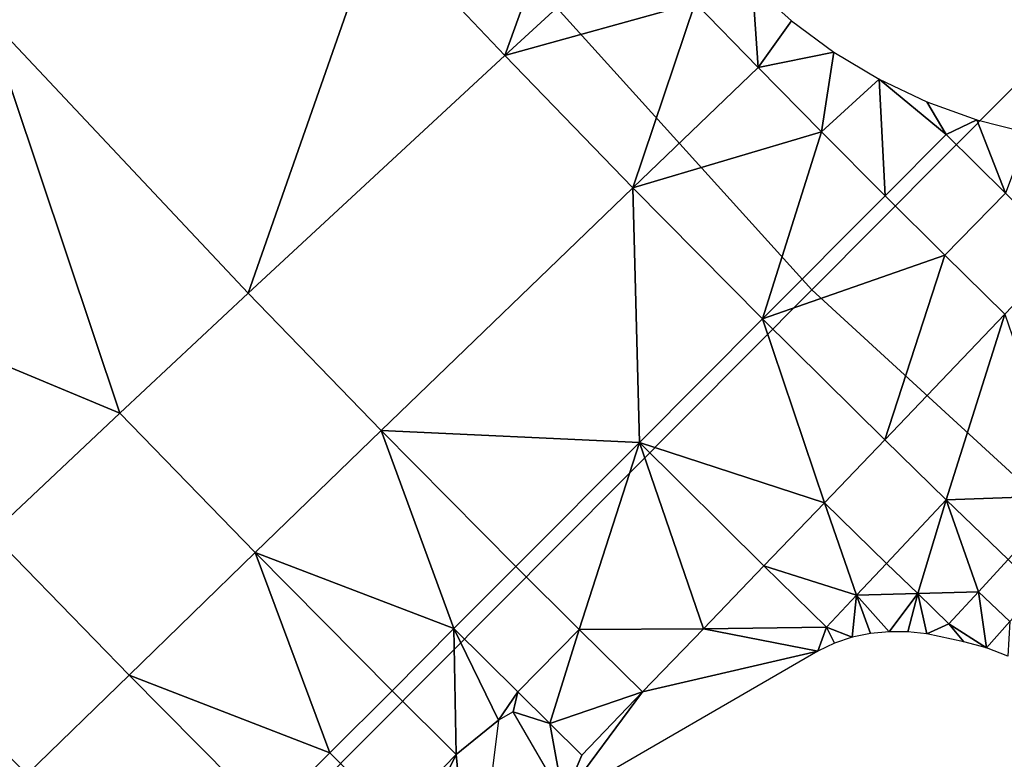
# Model space of a CAD drawing. Units: metres. Extents: x -8.1 to 36.4, y -0.6 to 44.3.
# Drawn here: x 7.4 to 8.5, y 15.4 to 16.3 of the extents above; entities that cross this region are included whole.
import ezdxf

# ---------------------------------------------------------------- set-up
doc = ezdxf.new("R2010")
doc.units = ezdxf.units.M
doc.header["$MEASUREMENT"] = 0
doc.layers.add('72_NURUS_INSERT', color=7, linetype='Continuous')

# ---------------------------------------------------------------- blocks, each defined once
blk = doc.blocks.new('72NURUS_BOB_D3_BOB_SEAT')
for points in [[(-0.047325, -0.044741, 0.640111), (-0.05594, -0.034997, 0.640116), (-0.069379, -0.043811, 0.640272), (-0.058439, -0.055913, 0.640268)], [(-0.058439, -0.055913, 0.640268), (-0.069379, -0.043811, 0.640272), (-0.082446, -0.053229, 0.640282), (-0.069607, -0.067137, 0.640282)], [(-0.038292, -0.052852, 0.6401), (-0.047325, -0.044741, 0.640111), (-0.058439, -0.055913, 0.640268), (-0.047218, -0.066207, 0.640251)], [(-0.061852, -0.053309, 0.623948), (-0.06326, -0.051823, 0.623946), (-0.061119, -0.051273, 0.623959)], [(-0.061119, -0.051273, 0.623959), (-0.060428, -0.052, 0.62396), (-0.061852, -0.053309, 0.623948)], [(-0.064705, -0.055953, 0.623928), (-0.067617, -0.052858, 0.623925), (-0.06326, -0.051823, 0.623946)], [(-0.06326, -0.051823, 0.623946), (-0.061852, -0.053309, 0.623948), (-0.064705, -0.055953, 0.623928)], [(-0.061852, -0.053309, 0.623948), (-0.060428, -0.052, 0.62396), (-0.059733, -0.052722, 0.623961)], [(-0.059033, -0.053441, 0.623962), (-0.059733, -0.052722, 0.623961), (-0.059099, -0.052529, 0.623965)], [(-0.059099, -0.052529, 0.623965), (-0.058664, -0.052923, 0.623966), (-0.059033, -0.053441, 0.623962)], [(-0.060427, -0.05478, 0.623949), (-0.061852, -0.053309, 0.623948), (-0.059733, -0.052722, 0.623961)], [(-0.059733, -0.052722, 0.623961), (-0.059033, -0.053441, 0.623962), (-0.060427, -0.05478, 0.623949)], [(-0.070571, -0.055436, 0.62391), (-0.067617, -0.052858, 0.623925), (-0.066133, -0.057286, 0.62392)], [(-0.067617, -0.052858, 0.623925), (-0.064705, -0.055953, 0.623928), (-0.066133, -0.057286, 0.62392)], [(-0.058664, -0.052923, 0.623966), (-0.058192, -0.053271, 0.623967), (-0.059033, -0.053441, 0.623962)], [(-0.063225, -0.057479, 0.62393), (-0.064705, -0.055953, 0.623928), (-0.061852, -0.053309, 0.623948), (-0.060427, -0.05478, 0.623949)], [(-0.058329, -0.054157, 0.623962), (-0.059033, -0.053441, 0.623962), (-0.058192, -0.053271, 0.623967)], [(-0.058192, -0.053271, 0.623967), (-0.057688, -0.053572, 0.623968), (-0.058329, -0.054157, 0.623962)], [(-0.060427, -0.05478, 0.623949), (-0.059033, -0.053441, 0.623962), (-0.058329, -0.054157, 0.623962)], [(-0.057621, -0.054868, 0.623963), (-0.058329, -0.054157, 0.623962), (-0.057688, -0.053572, 0.623968)], [(-0.057688, -0.053572, 0.623968), (-0.057157, -0.053824, 0.62397), (-0.056942, -0.054186, 0.62397)], [(-0.056942, -0.054186, 0.62397), (-0.057621, -0.054868, 0.623963), (-0.057688, -0.053572, 0.623968)], [(-0.057157, -0.053824, 0.62397), (-0.056603, -0.054024, 0.623973), (-0.056942, -0.054186, 0.62397)], [(-0.056285, -0.054839, 0.623971), (-0.056942, -0.054186, 0.62397), (-0.056603, -0.054024, 0.623973)], [(-0.056603, -0.054024, 0.623973), (-0.056032, -0.054169, 0.623975), (-0.056285, -0.054839, 0.623971)], [(-0.058985, -0.056237, 0.623951), (-0.060427, -0.05478, 0.623949), (-0.058329, -0.054157, 0.623962)], [(-0.058329, -0.054157, 0.623962), (-0.057621, -0.054868, 0.623963), (-0.058985, -0.056237, 0.623951)], [(-0.056958, -0.055529, 0.623964), (-0.057621, -0.054868, 0.623963), (-0.056942, -0.054186, 0.62397), (-0.056285, -0.054839, 0.623971)], [(-0.063225, -0.057479, 0.62393), (-0.060427, -0.05478, 0.623949), (-0.060355, -0.057611, 0.62394)], [(-0.060427, -0.05478, 0.623949), (-0.058985, -0.056237, 0.623951), (-0.060355, -0.057611, 0.62394)], [(-0.05629, -0.056186, 0.623964), (-0.056958, -0.055529, 0.623964), (-0.056285, -0.054839, 0.623971), (-0.055625, -0.055489, 0.623971)], [(-0.058985, -0.056237, 0.623951), (-0.057621, -0.054868, 0.623963), (-0.056958, -0.055529, 0.623964)], [(-0.066133, -0.057286, 0.62392), (-0.067559, -0.058626, 0.623914), (-0.070571, -0.055436, 0.62391)], [(-0.057627, -0.057582, 0.623952), (-0.058985, -0.056237, 0.623951), (-0.056958, -0.055529, 0.623964)], [(-0.056958, -0.055529, 0.623964), (-0.05629, -0.056186, 0.623964), (-0.057627, -0.057582, 0.623952)], [(-0.047218, -0.066207, 0.640251), (-0.058439, -0.055913, 0.640268), (-0.069607, -0.067137, 0.640282), (-0.05671, -0.079204, 0.640256)], [(-0.064627, -0.058836, 0.623922), (-0.066133, -0.057286, 0.62392), (-0.064705, -0.055953, 0.623928), (-0.063225, -0.057479, 0.62393)], [(-0.060355, -0.057611, 0.62394), (-0.058985, -0.056237, 0.623951), (-0.058298, -0.058282, 0.623947)], [(-0.058985, -0.056237, 0.623951), (-0.057627, -0.057582, 0.623952), (-0.058298, -0.058282, 0.623947)], [(-0.056943, -0.05825, 0.623953), (-0.057627, -0.057582, 0.623952), (-0.05629, -0.056186, 0.623964)], [(-0.0556, -0.058201, 0.623959), (-0.056943, -0.05825, 0.623953), (-0.05629, -0.056186, 0.623964)], [(-0.06603, -0.060198, 0.623916), (-0.067559, -0.058626, 0.623914), (-0.066133, -0.057286, 0.62392), (-0.064627, -0.058836, 0.623922)], [(-0.064627, -0.058836, 0.623922), (-0.063225, -0.057479, 0.62393), (-0.062417, -0.05968, 0.623927)], [(-0.063225, -0.057479, 0.62393), (-0.061729, -0.05899, 0.623931), (-0.062417, -0.05968, 0.623927)], [(-0.060355, -0.057611, 0.62394), (-0.061729, -0.05899, 0.623931), (-0.063225, -0.057479, 0.62393)], [(-0.057607, -0.058956, 0.623947), (-0.058298, -0.058282, 0.623947), (-0.057627, -0.057582, 0.623952), (-0.056943, -0.05825, 0.623953)], [(-0.061026, -0.05969, 0.623932), (-0.061729, -0.05899, 0.623931), (-0.060355, -0.057611, 0.62394)], [(-0.059644, -0.059684, 0.623937), (-0.061026, -0.05969, 0.623932), (-0.060355, -0.057611, 0.62394)], [(-0.060355, -0.057611, 0.62394), (-0.05897, -0.058983, 0.623942), (-0.059644, -0.059684, 0.623937)], [(-0.058298, -0.058282, 0.623947), (-0.05897, -0.058983, 0.623942), (-0.060355, -0.057611, 0.62394)], [(-0.0556, -0.058201, 0.623959), (-0.056255, -0.058914, 0.623953), (-0.056943, -0.05825, 0.623953)], [(-0.05897, -0.058983, 0.623942), (-0.058298, -0.058282, 0.623947), (-0.05794, -0.05931, 0.623945)], [(-0.058298, -0.058282, 0.623947), (-0.057607, -0.058956, 0.623947), (-0.05794, -0.05931, 0.623945)], [(-0.05726, -0.059292, 0.623948), (-0.057607, -0.058956, 0.623947), (-0.056943, -0.05825, 0.623953)], [(-0.056584, -0.059271, 0.623951), (-0.05726, -0.059292, 0.623948), (-0.056943, -0.05825, 0.623953)], [(-0.056943, -0.05825, 0.623953), (-0.056255, -0.058914, 0.623953), (-0.056584, -0.059271, 0.623951)], [(-0.067165, -0.061304, 0.623911), (-0.068712, -0.059715, 0.623909), (-0.067559, -0.058626, 0.623914), (-0.06603, -0.060198, 0.623916)], [(-0.06603, -0.060198, 0.623916), (-0.064627, -0.058836, 0.623922), (-0.063796, -0.061064, 0.62392)], [(-0.064627, -0.058836, 0.623922), (-0.063106, -0.060372, 0.623924), (-0.063796, -0.061064, 0.62392)], [(-0.062417, -0.05968, 0.623927), (-0.063106, -0.060372, 0.623924), (-0.064627, -0.058836, 0.623922)], [(-0.061708, -0.060386, 0.623928), (-0.062417, -0.05968, 0.623927), (-0.061729, -0.05899, 0.623931), (-0.061026, -0.05969, 0.623932)], [(-0.059644, -0.059684, 0.623937), (-0.05897, -0.058983, 0.623942), (-0.058273, -0.059664, 0.623942)], [(-0.05794, -0.05931, 0.623945), (-0.058273, -0.059664, 0.623942), (-0.05897, -0.058983, 0.623942)], [(-0.05794, -0.05931, 0.623945), (-0.057607, -0.058956, 0.623947), (-0.05726, -0.059292, 0.623948)], [(-0.056237, -0.059603, 0.623951), (-0.056584, -0.059271, 0.623951), (-0.056255, -0.058914, 0.623953), (-0.05591, -0.059245, 0.623954)], [(-0.058273, -0.059664, 0.623942), (-0.05794, -0.05931, 0.623945), (-0.057989, -0.059777, 0.623943)], [(-0.057786, -0.059736, 0.623944), (-0.057989, -0.059777, 0.623943), (-0.05794, -0.05931, 0.623945)], [(-0.05794, -0.05931, 0.623945), (-0.05726, -0.059292, 0.623948), (-0.057579, -0.059717, 0.623945)], [(-0.057579, -0.059717, 0.623945), (-0.057786, -0.059736, 0.623944), (-0.05794, -0.05931, 0.623945)], [(-0.057369, -0.059719, 0.623946), (-0.057579, -0.059717, 0.623945), (-0.05726, -0.059292, 0.623948)], [(-0.05716, -0.059739, 0.623947), (-0.057369, -0.059719, 0.623946), (-0.05726, -0.059292, 0.623948)], [(-0.056584, -0.059271, 0.623951), (-0.056913, -0.059627, 0.623948), (-0.05726, -0.059292, 0.623948)], [(-0.05726, -0.059292, 0.623948), (-0.056913, -0.059627, 0.623948), (-0.05716, -0.059739, 0.623947)], [(-0.056913, -0.059627, 0.623948), (-0.056584, -0.059271, 0.623951), (-0.056497, -0.059894, 0.623949)], [(-0.056584, -0.059271, 0.623951), (-0.056237, -0.059603, 0.623951), (-0.056497, -0.059894, 0.623949)], [(-0.058273, -0.059664, 0.623942), (-0.058372, -0.059934, 0.623941), (-0.059644, -0.059684, 0.623937)], [(-0.058185, -0.059842, 0.623942), (-0.058372, -0.059934, 0.623941), (-0.058273, -0.059664, 0.623942)], [(-0.057989, -0.059777, 0.623943), (-0.058185, -0.059842, 0.623942), (-0.058273, -0.059664, 0.623942)], [(-0.056747, -0.059828, 0.623948), (-0.05716, -0.059739, 0.623947), (-0.056913, -0.059627, 0.623948)], [(-0.056497, -0.059894, 0.623949), (-0.056747, -0.059828, 0.623948), (-0.056913, -0.059627, 0.623948)], [(-0.056259, -0.059988, 0.623949), (-0.056497, -0.059894, 0.623949), (-0.056237, -0.059603, 0.623951)], [(-0.0683, -0.062412, 0.623907), (-0.069862, -0.060808, 0.623905), (-0.068712, -0.059715, 0.623909), (-0.067165, -0.061304, 0.623911)], [(-0.062391, -0.061083, 0.623924), (-0.063106, -0.060372, 0.623924), (-0.062417, -0.05968, 0.623927)], [(-0.062391, -0.061083, 0.623924), (-0.062417, -0.05968, 0.623927), (-0.06192, -0.0607, 0.623927)], [(-0.062417, -0.05968, 0.623927), (-0.061708, -0.060386, 0.623928), (-0.06192, -0.0607, 0.623927)], [(-0.061352, -0.060738, 0.623928), (-0.061708, -0.060386, 0.623928), (-0.061026, -0.05969, 0.623932)], [(-0.061026, -0.05969, 0.623932), (-0.060319, -0.060386, 0.623933), (-0.061352, -0.060738, 0.623928)], [(-0.059644, -0.059684, 0.623937), (-0.060319, -0.060386, 0.623933), (-0.061026, -0.05969, 0.623932)], [(-0.060319, -0.060386, 0.623933), (-0.059644, -0.059684, 0.623937), (-0.058372, -0.059934, 0.623941)], [(-0.058372, -0.059934, 0.623941), (-0.061198, -0.061571, 0.623927), (-0.060319, -0.060386, 0.623933)], [(-0.065605, -0.062879, 0.623913), (-0.067165, -0.061304, 0.623911), (-0.06603, -0.060198, 0.623916), (-0.064486, -0.061757, 0.623917)], [(-0.063796, -0.061064, 0.62392), (-0.064486, -0.061757, 0.623917), (-0.06603, -0.060198, 0.623916)], [(-0.063076, -0.061781, 0.623921), (-0.063796, -0.061064, 0.62392), (-0.063106, -0.060372, 0.623924), (-0.062391, -0.061083, 0.623924)], [(-0.061757, -0.060606, 0.623927), (-0.06192, -0.0607, 0.623927), (-0.061708, -0.060386, 0.623928)], [(-0.061708, -0.060386, 0.623928), (-0.061352, -0.060738, 0.623928), (-0.061757, -0.060606, 0.623927)], [(-0.060319, -0.060386, 0.623933), (-0.060996, -0.061089, 0.623929), (-0.061352, -0.060738, 0.623928)], [(-0.060996, -0.061089, 0.623929), (-0.060319, -0.060386, 0.623933), (-0.061198, -0.061571, 0.623927)], [(-0.061198, -0.061571, 0.623927), (-0.061757, -0.060606, 0.623927), (-0.061352, -0.060738, 0.623928)], [(-0.06192, -0.0607, 0.623927), (-0.062207, -0.062992, 0.623921), (-0.062391, -0.061083, 0.623924)], [(-0.061352, -0.060738, 0.623928), (-0.060996, -0.061089, 0.623929), (-0.061198, -0.061571, 0.623927)], [(-0.063761, -0.062479, 0.623918), (-0.064486, -0.061757, 0.623917), (-0.063796, -0.061064, 0.62392), (-0.063076, -0.061781, 0.623921)], [(-0.063076, -0.061781, 0.623921), (-0.062391, -0.061083, 0.623924), (-0.063154, -0.062604, 0.623919)], [(-0.062391, -0.061083, 0.623924), (-0.062207, -0.062992, 0.623921), (-0.063154, -0.062604, 0.623919)]]:
    blk.add_3dface(points)
blk = doc.blocks.new('BOBO')
at = {"layer": '72_NURUS_INSERT', "color": 0, "xscale": 100, "yscale": 100, "zscale": 100}
blk.add_blockref('72NURUS_BOB_D3_BOB_SEAT', (15.502, 22.5472), dxfattribs=at)

msp = doc.modelspace()

# ---------------------------------------------------------------- block references
at = {"layer": '72_NURUS_INSERT'}
msp.add_blockref('BOBO', (-1.4053, -1.0013), dxfattribs=at)

doc.saveas('drawing.dxf')
